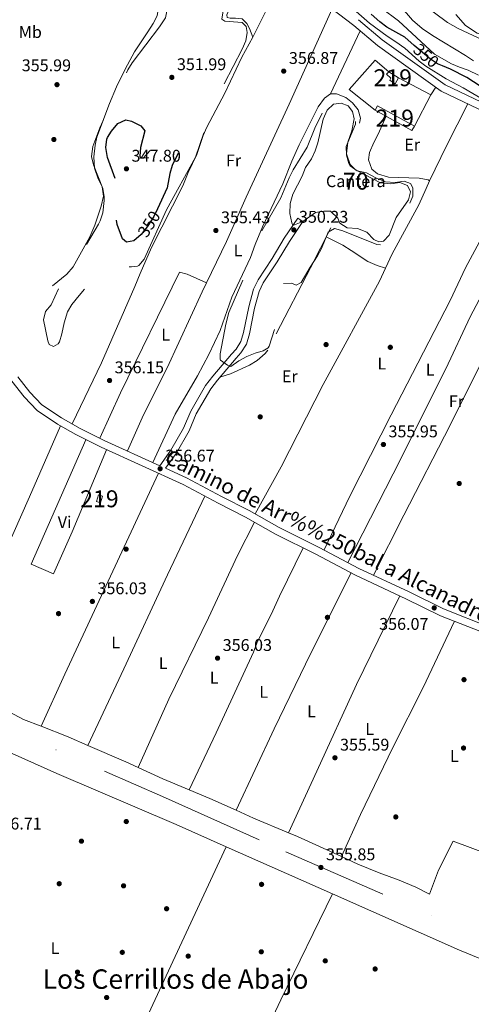
# Model space of a CAD drawing. Extents: x 560059 to 566955, y 696513 to 701201.
# Drawn here: x 561958 to 562225, y 697750 to 698332 of the extents above; entities that cross this region are included whole.
import ezdxf
from ezdxf.enums import TextEntityAlignment as Align

# ---------------------------------------------------------------- set-up
doc = ezdxf.new("R2010")
doc.units = 0
doc.header["$MEASUREMENT"] = 0
for name, pattern in [('DGN Style 3', [109.524996, 78.23214, -31.292856]), ('DGN Style 4', [125.24965614, 62.585712, -31.292856, 0.07823214, -31.292856]), ('DGN Style 5', [54.762498, 23.469642, -31.292856]), ('DGN Style 7', [156.46428, 70.40892600000001, -31.292856, 23.469642, -31.292856])]:
    doc.linetypes.add(name, pattern=pattern)
for name, color, linetype in [('Nivel 15', 7, 'Continuous'), ('Nivel 16', 7, 'Continuous'), ('Nivel 17', 7, 'Continuous'), ('Nivel 21', 7, 'Continuous'), ('Nivel 22', 7, 'Continuous'), ('Nivel 24', 7, 'Continuous'), ('Nivel 35', 7, 'Continuous'), ('Nivel 36', 7, 'Continuous'), ('Nivel 37', 7, 'Continuous'), ('Nivel 4', 7, 'Continuous'), ('Nivel 41', 7, 'Continuous'), ('Nivel 44', 7, 'Continuous'), ('Nivel 45', 7, 'Continuous'), ('Nivel 48', 7, 'Continuous'), ('Nivel 5', 7, 'Continuous'), ('Nivel 52', 7, 'Continuous'), ('Nivel 57', 7, 'Continuous'), ('Nivel 6', 7, 'Continuous'), ('Nivel 7', 7, 'Continuous')]:
    doc.layers.add(name, color=color, linetype=linetype)
doc.styles.add('Style-arial', font='arial.shx', dxfattribs={"bigfont": 'arialbig.shx'})
doc.styles.add('Style-ariali', font='ariali.shx', dxfattribs={"bigfont": 'arialibig.shx'})
doc.styles.add('Style-arialn', font='arialn.shx', dxfattribs={"bigfont": 'arialnbig.shx'})
doc.styles.add('Style-times', font='times.shx', dxfattribs={"bigfont": 'timesbig.shx'})

# ---------------------------------------------------------------- blocks, each defined once
blk = doc.blocks.new('5PATER')
at = {"layer": 'Nivel 7', "linetype": 'Continuous', "lineweight": 0}
h = blk.add_hatch(color=53, dxfattribs=at)
edge = h.paths.add_edge_path()
edge.add_ellipse((0, 0), major_axis=(-1.095731442945027, -1.110710700472634), ratio=0.9994222409660316, start_angle=0, end_angle=360)
blk = doc.blocks.new('5PERFI_1')
at = {"layer": 'Nivel 17', "linetype": 'Continuous', "lineweight": 0}
h = blk.add_hatch(color=7, dxfattribs=at)
edge = h.paths.add_edge_path()
edge.add_arc((0, 0), 1.559999998246487, 315.0000000018422, 675.0000000018422)
blk = doc.blocks.new('5PERFI')
at = {"layer": 'Nivel 17', "color": 7, "linetype": 'Continuous', "lineweight": 0}
blk.add_blockref('5PERFI_1', (0, 0), dxfattribs=at)

msp = doc.modelspace()

# ---------------------------------------------------------------- linework, layer by layer
at = {"layer": 'Nivel 15', "color": 53, "linetype": 'Continuous', "lineweight": 13}
for points in [[(562181.72, 698297.52, 359.14), (562179.8, 698294, 359.26), (562176.56, 698296.0800000001, 359.3), (562177.3200000001, 698297.28, 359.3), (562174.6799999999, 698299.76, 359.3), (562175.96, 698301.1200000001, 359.3), (562181.72, 698297.52, 359.14)], [(562189.72, 698266.48, 358.46), (562167.96, 698278.3999999999, 358.58), (562169.3600000001, 698281.04, 358.58), (562191.2, 698269.04, 358.82), (562189.72, 698266.48, 358.46)], [(562003.24, 698047.2, 358.18), (562004.44, 698051.1200000001, 358.22), (562006.77, 698050.406, 358.22), (562005.5700000001, 698046.486, 358.22), (562003.24, 698047.2, 358.18)]]:
    msp.add_polyline3d(points, dxfattribs=at)
at = {"layer": 'Nivel 16', "color": 1, "linetype": 'Continuous', "lineweight": 13, "extrusion": (0.0004825855537778198, -0.01107462877456309, 0.9999385579667828), "elevation": -7102.967097819889, "flags": 128}
msp.add_lwpolyline([(562181.4812026434, 698261.6785797838), (562200.6412583259, 698251.6779664902), (562190.9613559763, 698233.1968331242)], dxfattribs=at)
at = {"layer": 'Nivel 16', "color": 1, "linetype": 'Continuous', "lineweight": 13}
msp.add_polyline3d([(562167.96, 698278.3999999999, 358.58), (562152.52, 698290.72, 358.78), (562167.96, 698308.0800000001, 358.74), (562175.96, 698301.1200000001, 359.3)], dxfattribs=at)
at = {"layer": 'Nivel 21', "color": 7, "linetype": 'Continuous', "lineweight": 0}
for points in [[(562138.1030000001, 698341.703, 356.51), (562155.3770000001, 698328.5079999999, 356.51), (562169.4269999999, 698316.625, 356.51), (562207.0449999999, 698289.6570000001, 356.39), (562232.9750000001, 698277.2790000001, 356.23)], [(562125.28, 698212.56, 349.84), (562122.327, 698214.568, 349.84), (562114.273, 698202.7280000001, 349.6), (562107.057, 698190.783, 350.32), (562098.733, 698178.094, 350.96), (562096.0430000001, 698172.625, 351.2), (562093.2409999999, 698162.256, 351.48), (562090.209, 698147.094, 352.72), (562088.6370000001, 698141.7350000001, 353.6), (562085.7779999999, 698137.273, 354.32), (562083.06, 698134.1769999999, 354.84), (562071.9850000001, 698121.209, 355.32), (562067.7860000001, 698115.7509999999, 355.56), (562059.0360000001, 698100.632, 356.08), (562054.7930000001, 698090.547, 356.24), (562047.27, 698077.449, 356.4), (562040.784, 698068.342, 356.49)], [(561953.24, 698118.24, 356.37), (561960.52, 698108.96, 356.45), (561968.2, 698100.8800000001, 356.49), (561980.3200000001, 698092.8800000001, 356.45), (561991.04, 698086.72, 356.53), (562005.96, 698079.28, 356.45), (562054.44, 698057.28, 356.49), (562075.1200000001, 698046.1599999999, 356.25), (562091.3600000001, 698037.9199999999, 356.29), (562109.1599999999, 698027.9199999999, 356.45), (562132.8400000001, 698016.1599999999, 356.45), (562156.3999999999, 698003.6799999999, 356.45), (562186.0800000001, 697989.76, 356.21), (562206.6000000001, 697979.6799999999, 355.97), (562234.44, 697968.72, 355.93)]]:
    msp.add_polyline3d(points, dxfattribs=at)
at = {"layer": 'Nivel 21', "color": 7, "linetype": 'DGN Style 3', "lineweight": 0}
for points in [[(562158.1200000001, 698331.9199999999, 356.51), (562172.1200000001, 698320.0800000001, 356.51), (562209.28, 698293.44, 356.39), (562234.9199999999, 698281.2, 356.23)], [(562236.1710000001, 697972.8, 355.93), (562208.3910000001, 697983.737, 355.97), (562187.997, 697993.7550000001, 356.21), (562158.379, 698007.646, 356.45), (562134.8629999999, 698020.1030000001, 356.45), (562111.2320000001, 698031.838, 356.45), (562093.4480000001, 698041.8289999999, 356.29), (562077.172, 698050.088, 356.25), (562056.4070000001, 698061.253, 356.49), (562044.0970000001, 698066.8389999999, 356.479), (562050.28, 698075.52, 356.4), (562058, 698088.96, 356.24), (562062.24, 698099.04, 356.08), (562070.76, 698113.76, 355.56), (562074.76, 698118.96, 355.32), (562085.76, 698131.8400000001, 354.84), (562088.6399999999, 698135.1200000001, 354.32), (562091.9199999999, 698140.24, 353.6), (562093.6799999999, 698146.24, 352.72), (562096.72, 698161.44, 351.48), (562099.3999999999, 698171.3600000001, 351.2), (562101.8400000001, 698176.3200000001, 350.96), (562110.0800000001, 698188.8800000001, 350.32), (562117.28, 698200.8, 349.6), (562125.28, 698212.56, 349.84)], [(562040.784, 698068.342, 356.49), (562007.865, 698083.2820000001, 356.45), (561993.1340000001, 698090.6270000001, 356.53), (561982.646, 698096.6540000001, 356.45), (561971.0630000001, 698104.2990000001, 356.49), (561963.8759999999, 698111.8600000001, 356.45), (561956.8260000001, 698120.848, 356.37)]]:
    msp.add_polyline3d(points, dxfattribs=at)
at = {"layer": 'Nivel 22', "color": 30, "linetype": 'DGN Style 5', "lineweight": 30, "elevation": 350, "flags": 128}
msp.add_lwpolyline([(562207.8530000001, 698304.6030000001), (562204.8999999999, 698305.8300000001), (562200.6840000001, 698308.4850000001), (562191.122, 698316.676)], dxfattribs=at)
at = {"layer": 'Nivel 24', "color": 7, "linetype": 'DGN Style 4', "lineweight": 0}
msp.add_polyline3d([(561893.3600000001, 697938.24, 355.95), (562042.24, 697872.8800000001, 355.95), (562115.1599999999, 697840.1599999999, 355.95), (562277.8800000001, 697769.44, 355.2), (562420.8970000001, 697706.716, 354.616), (562535.0800000001, 697656.6400000001, 354.15), (562632.1599999999, 697614.8, 353.55), (563010.3600000001, 697448.72, 350)], dxfattribs=at)
at = {"layer": 'Nivel 35', "color": 92, "linetype": 'DGN Style 3', "lineweight": 0}
msp.add_polyline3d([(562316.929, 698296.3459999999, 345.78), (562309.0800000001, 698306.96, 345.62), (562303.0800000001, 698311.3600000001, 345.62), (562298.1599999999, 698313.1200000001, 345.62), (562292.6000000001, 698313.3600000001, 345.62), (562287.3200000001, 698311.6000000001, 345.62), (562282.3600000001, 698308.8, 345.62), (562277.1599999999, 698306.48, 345.58), (562271.0800000001, 698306.1599999999, 345.46), (562264.9199999999, 698308.24, 345.42), (562260.0800000001, 698311.76, 345.42), (562256.6000000001, 698316.56, 345.3), (562253.96, 698321.8400000001, 344.9), (562248.9199999999, 698325.8400000001, 344.74), (562246.6399999999, 698325.3600000001, 344.66), (562241.3999999999, 698322.8800000001, 344.5), (562235.1200000001, 698322.1599999999, 344.22), (562228.1599999999, 698324, 343.86), (562221.3200000001, 698328.3999999999, 343.46), (562215.6399999999, 698335.04, 343.22)], dxfattribs=at)
at = {"layer": 'Nivel 36', "color": 92, "linetype": 'Continuous', "lineweight": 0, "extrusion": (0.783404803428056, -0.402872712919692, 0.4732552072091513), "elevation": 159182.5149691265, "flags": 128}
msp.add_lwpolyline([(878121.1655087676, -85112.14070388832), (878098.593839953, -85111.5958223173), (878078.3973498726, -85111.77744950767)], dxfattribs=at)
at = {"layer": 'Nivel 36', "color": 92, "linetype": 'Continuous', "lineweight": 0, "extrusion": (-0.003221643157320215, -0.006788839694117781, 0.9999717659369061), "elevation": -6195.394730652975, "flags": 128}
msp.add_lwpolyline([(562139.7502046123, 698262.0315142283), (562157.4371115589, 698299.3013730913)], dxfattribs=at)
at = {"layer": 'Nivel 36', "color": 92, "linetype": 'Continuous', "lineweight": 0, "extrusion": (0.006257376417490611, 0.009354397741532015, 0.9999366682361756), "elevation": 10406.39915319193, "flags": 128}
msp.add_lwpolyline([(562187.641906888, 698220.7238890105), (562190.6062243138, 698225.1550828901)], dxfattribs=at)
at = {"layer": 'Nivel 36', "color": 92, "linetype": 'Continuous', "lineweight": 0, "extrusion": (-0.005466921687316656, 0.001035270951567525, 0.9999845203708514), "elevation": -1994.428786803748, "flags": 128}
msp.add_lwpolyline([(562216.2561146999, 698284.6169801066), (562203.7060671661, 698259.8789668498), (562193.7290358513, 698239.0689556978)], dxfattribs=at)
at = {"layer": 'Nivel 36', "color": 92, "linetype": 'Continuous', "lineweight": 0, "extrusion": (-0.8315562338143974, 0.3855690278969313, 0.3998133998892867), "elevation": -198073.4715500107, "flags": 128}
msp.add_lwpolyline([(-869557.5848588496, 86787.09910534846), (-869591.461138007, 86786.57761091652), (-869722.3897043883, 86787.2627542289)], dxfattribs=at)
at = {"layer": 'Nivel 36', "color": 92, "linetype": 'Continuous', "lineweight": 0, "extrusion": (-0.01562209799704343, -0.04714599532300489, 0.9987658410153873), "elevation": -41327.13864530386, "flags": 128}
msp.add_lwpolyline([(313957.0542482175, 838232.5281929425), (313944.3558581874, 838233.6355716675), (313927.2426708608, 838234.6020112815)], dxfattribs=at)
at = {"layer": 'Nivel 36', "color": 92, "linetype": 'Continuous', "lineweight": 0, "extrusion": (0.06961168143863479, 0.1508391628546417, 0.9861043356342153), "elevation": 144744.0234138368, "flags": 128}
msp.add_lwpolyline([(-217872.36251246, -857033.6944792913), (-217864.3677903885, -857033.6944792913), (-217839.9256416492, -857033.0624334011)], dxfattribs=at)
at = {"layer": 'Nivel 36', "color": 92, "linetype": 'Continuous', "lineweight": 0, "extrusion": (0.02907851714189981, 0.06300057332036273, 0.9975897792189604), "elevation": 60665.67031202659, "flags": 128}
msp.add_lwpolyline([(-217859.6899834399, -867062.9783075068), (-217842.9282263381, -867062.3297761986), (-217826.8690090158, -867062.3297761986)], dxfattribs=at)
at = {"layer": 'Nivel 36', "color": 92, "linetype": 'Continuous', "lineweight": 0, "extrusion": (0.07836481397114635, 0.1818009839435965, 0.9802078137662481), "elevation": 171269.2924861878, "flags": 128}
msp.add_lwpolyline([(-239932.4031381026, -846200.4214033913), (-239915.1846539226, -846200.6638627592), (-239901.9415516376, -846200.4870694703)], dxfattribs=at)
at = {"layer": 'Nivel 36', "color": 92, "linetype": 'Continuous', "lineweight": 0, "extrusion": (0.1743728625986014, 0.3959269201874651, 0.9015741670323291), "elevation": 374637.0019626622, "flags": 128}
msp.add_lwpolyline([(-233160.0867995336, -779907.3443404657), (-233137.7321015942, -779906.9768162661), (-233126.5551291568, -779907.0507834009)], dxfattribs=at)
at = {"layer": 'Nivel 36', "color": 92, "linetype": 'Continuous', "lineweight": 0, "extrusion": (0.03547323009902769, 0.06574164511432337, 0.9972059396353413), "elevation": 66172.96445640436, "flags": 128}
msp.add_lwpolyline([(-163343.4022085248, -878594.1387961335), (-163314.8273926156, -878592.1843507485), (-163309.0685701258, -878591.6354996474)], dxfattribs=at)
at = {"layer": 'Nivel 36', "color": 92, "linetype": 'Continuous', "lineweight": 0, "extrusion": (0.01725679944775205, -0.0007504958603334875, 0.9998508086853677), "elevation": 9531.75512593022, "flags": 128}
msp.add_lwpolyline([(721403.7181000959, -531059.1099688231), (721473.7919368783, -531088.635628301), (721605.8823446555, -531143.2291516096)], dxfattribs=at)
at = {"layer": 'Nivel 36', "color": 92, "linetype": 'Continuous', "lineweight": 0, "extrusion": (0.004043409429782875, -0.001789774348655364, 0.9999902237261943), "elevation": 1379.570732014491, "flags": 128}
msp.add_lwpolyline([(562073.8394026789, 697846.7808247849), (562136.7061179704, 697818.9537802157)], dxfattribs=at)
at = {"layer": 'Nivel 36', "color": 92, "linetype": 'Continuous', "lineweight": 0, "extrusion": (0.05435008016344279, 0.1119408196439871, 0.9922274546109173), "elevation": 109019.2966737172, "flags": 128}
msp.add_lwpolyline([(-200907.3502106169, -866430.5519887893), (-200989.3409260758, -866433.4691170938), (-201023.5985163305, -866435.6790627795)], dxfattribs=at)
at = {"layer": 'Nivel 36', "color": 92, "linetype": 'Continuous', "lineweight": 0}
for points in [[(562068.2080000001, 698176.317, 355.693), (562080.1200000001, 698200.8, 355.43), (562091.72, 698227.04, 355.39), (562117.1200000001, 698281.9199999999, 356.43), (562142.4750000001, 698338.3630000001, 356.51)], [(562200.183, 698236.6300000001, 356.217), (562199.3200000001, 698237.2, 356.22), (562194, 698238.3200000001, 356.18), (562175.8400000001, 698238.8, 356.34), (562169.3600000001, 698240.8, 356.34), (562166.0800000001, 698243.6000000001, 356.34), (562164.1200000001, 698249.1200000001, 356.3), (562164.6799999999, 698253.3600000001, 356.3), (562167.1599999999, 698259.3600000001, 356.3), (562169.8, 698264.3200000001, 356.3), (562174.409, 698274.8670000001, 356.3)], [(562137.756, 698018.5700000001, 356.45), (562153.0800000001, 698050.3999999999, 355.77), (562177.48, 698098.48, 355.41), (562212.3600000001, 698165.9199999999, 354.97), (562221.28, 698185.28, 355.37), (562229.72, 698200.6400000001, 355.89), (562242.2, 698226.8, 355.97), (562251.8800000001, 698245.8400000001, 356.21), (562258.307, 698259.8219999999, 356.038)], [(562269.4099999999, 698245.453, 355.923), (562248.56, 698202.3999999999, 355.96), (562224.0800000001, 698156.3999999999, 355.32), (562209.72, 698125.6799999999, 355.08), (562178.6000000001, 698063.6000000001, 355.52), (562151.74, 698011.162, 356.45)], [(562200.183, 698236.6300000001, 356.217), (562198.04, 698232.1599999999, 356.21), (562193.72, 698222.56, 356.05), (562178.1200000001, 698193.6000000001, 355.77), (562174.0930000001, 698185.038, 355.621)], [(562167.027, 698003.5889999999, 356.379), (562184.96, 698039.2, 355.86), (562212.28, 698092.3200000001, 355.42), (562228.44, 698124.72, 354.9), (562239.8800000001, 698146.3999999999, 354.74), (562253.76, 698175.76, 355.42), (562267.52, 698203.2, 355.94), (562281.2890000001, 698231.926, 355.87)], [(562139.058, 698203.611, 355.337), (562148.8, 698198.6400000001, 355.54), (562153.8400000001, 698195.6000000001, 355.82), (562163.72, 698189.04, 355.58), (562169.2, 698186.6400000001, 355.42), (562174.0930000001, 698185.038, 355.621)], [(562174.0930000001, 698185.038, 355.621), (562170.52, 698177.44, 355.49), (562137.3200000001, 698116.3999999999, 355.37), (562112.44, 698067.6000000001, 356.05), (562097.024, 698039.8189999999, 356.322)], [(562029.04, 698181.8400000001, 355.51), (562025.9199999999, 698174.1599999999, 356.03), (562006.2, 698129.2, 355.91), (561988.973, 698093.017, 356.498)], [(562005.2849999999, 698084.568, 356.464), (562017.52, 698111.3600000001, 356.02), (562052.3600000001, 698182.72, 355.46), (562056.8, 698181.44, 355.46), (562068.2080000001, 698176.317, 355.693)], [(562021.507, 698077.0900000001, 356.466), (562031.04, 698098.3999999999, 356.11), (562045.04, 698126.1599999999, 355.91), (562065.6799999999, 698171.1200000001, 355.75), (562068.2080000001, 698176.317, 355.693)], [(562076.44, 698148.24, 355.4), (562069.6799999999, 698134.1599999999, 355.68), (562063.04, 698121.52, 355.92), (562049.72, 698098.8, 355.88), (562036.5819999999, 698070.2479999999, 356.484)], [(562104.6000000001, 698136.72, 355.4), (562102.8800000001, 698134.6400000001, 355.4), (562098.24, 698130.48, 355.44), (562093.6399999999, 698127.76, 355.52), (562082.3999999999, 698122.6400000001, 355.48), (562076.2250000001, 698120.675, 355.256)], [(561912.0490000001, 698021.7509999999, 355.89), (561931.8, 698011.9199999999, 355.93), (561944.56, 698007.1200000001, 355.89), (561963.6000000001, 698050, 355.93), (561981.97, 698091.9310000001, 356.462)], [(562009.2339999999, 698077.794, 356.452), (561988.8800000001, 698029.28, 356.49), (561977.8400000001, 698004.48, 356.09), (561964.76, 698010.0800000001, 356.05), (561997.0590000001, 698083.7180000001, 356.497)], [(562067.398, 698050.311, 356.339), (562045.1599999999, 698003.8400000001, 356.02), (562019.3600000001, 697948.3200000001, 355.82), (561998.186, 697903.0360000001, 356.225)], [(562027.899, 697890.01, 356.12), (562045.96, 697930.3200000001, 355.96), (562069.48, 697978.3999999999, 355.96), (562086.52, 698015.2, 355.96), (562096.686, 698034.9269999999, 356.337)], [(562125.372, 698019.868, 356.45), (562111.3999999999, 697991.3600000001, 356.13), (562107.56, 697982.6400000001, 356.09), (562098.1200000001, 697963.52, 356.05), (562096.1200000001, 697958.1599999999, 356.01), (562073.9199999999, 697910.56, 355.85), (562057.97, 697876.8430000001, 356.075)], [(562085.9180000001, 697864.726, 356.088), (562108.24, 697912.8, 355.93), (562129.8800000001, 697957.52, 355.85), (562153.75, 698005.0830000001, 356.45)], [(562182.5689999999, 697991.406, 356.238), (562157.04, 697939.04, 355.92), (562133.52, 697887.76, 355.56), (562116.712, 697851.453, 355.961)], [(562148.1129999999, 697837.3459999999, 355.774), (562159.28, 697862.3200000001, 355.65), (562178.3200000001, 697901.9199999999, 355.53), (562196.28, 697937.2, 355.53), (562214.9169999999, 697976.405, 355.958)], [(561970.5390000001, 697914.379, 356.328), (561960.1599999999, 697918.48, 356.36), (561949.1200000001, 697924.3200000001, 356.36), (561943.1599999999, 697927.1200000001, 356.36), (561931.6399999999, 697931.6799999999, 356.48), (561922.1200000001, 697936.1599999999, 356.48), (561909.2, 697940.8800000001, 356.48), (561886.1599999999, 697952.24, 356.4), (561878.629, 697955.5519999999, 356.387)], [(561945.7220000001, 697901.6980000001, 356.18), (561979.8800000001, 697886.56, 356.34), (562050.3999999999, 697856.24, 355.98), (562079.8729999999, 697843.1939999999, 355.837)], [(562238.48, 697850.48, 355.36), (562234.24, 697838.96, 355.36), (562214, 697846.56, 355.32), (562205.3999999999, 697829.28, 355.36), (562200.1599999999, 697815.2, 355.4), (562192.04, 697819.3600000001, 355.44), (562182.2, 697823.44, 355.6), (562170.3200000001, 697827.76, 355.72), (562157.76, 697832.96, 355.72), (562148.1129999999, 697837.3459999999, 355.774)], [(562142.7390000001, 697815.3670000001, 355.533), (562112.28, 697752.6400000001, 356.25), (562080, 697684.1599999999, 356.37), (562047.078, 697613.3360000001, 356.961)]]:
    msp.add_polyline3d(points, dxfattribs=at)
at = {"layer": 'Nivel 36', "color": 7, "linetype": 'DGN Style 3', "lineweight": 0}
msp.add_polyline3d([(562119.3700000001, 698210.2209999999, 349.751), (562118.6399999999, 698211.9199999999, 349.83), (562117.6000000001, 698217.3600000001, 350.55), (562117.6399999999, 698223.28, 351.03), (562119.3600000001, 698228.8, 351.67), (562124.8800000001, 698239.52, 351.99), (562126.8, 698244.48, 352.63), (562130.3600000001, 698249.6799999999, 352.55), (562132.52, 698254.3200000001, 352.59), (562134, 698259.1200000001, 352.67), (562137.28, 698273.04, 352.87), (562139.6799999999, 698278.48, 352.99), (562143.3200000001, 698282, 353.15), (562147.8800000001, 698282.56, 353.67), (562152, 698280.96, 354.19), (562154.6000000001, 698277.6799999999, 354.31), (562155.48, 698273.3600000001, 354.59), (562154.28, 698266.24, 354.55), (562151.8, 698259.44, 354.47), (562151.1200000001, 698252.56, 354.67), (562153.24, 698246.3999999999, 355.11), (562156.3200000001, 698243.1200000001, 355.47), (562171.04, 698235.6000000001, 355.43), (562177.2, 698234.96, 355.27), (562182.52, 698235.6799999999, 354.99), (562187.1599999999, 698233.8400000001, 354.71), (562188.76, 698230.1599999999, 354.59), (562187.72, 698225.44, 354.55), (562180.3600000001, 698215.04, 354.39), (562176.24, 698204.6400000001, 354.23), (562172.96, 698201.1200000001, 353.83), (562170.0800000001, 698200.6400000001, 353.51), (562167.1599999999, 698202, 353.19), (562163, 698206.3200000001, 352.63), (562157.6000000001, 698208.48, 352.39), (562151.3999999999, 698208.96, 352.43), (562147.1200000001, 698211.76, 352.27), (562145.9199999999, 698214.56, 352.31), (562141.52, 698218.8, 352.03), (562137.6799999999, 698218.8, 351.23), (562132.72, 698217.9199999999, 350.35), (562125.28, 698212.56, 349.84), (562119.3700000001, 698210.2209999999, 349.751)], dxfattribs=at)
at = {"layer": 'Nivel 4', "color": 30, "linetype": 'Continuous', "lineweight": 30, "elevation": 350, "flags": 128}
for points in [[(562191.122, 698316.676), (562185.435, 698321.548), (562174.967, 698327.54), (562170.7010000001, 698330.601), (562165.56, 698335.1200000001)], [(562244.5290000001, 698283.226), (562222.1200000001, 698297.76), (562212.5519999999, 698302.6499999999), (562207.8530000001, 698304.6030000001)]]:
    msp.add_lwpolyline(points, dxfattribs=at)
at = {"layer": 'Nivel 4', "color": 30, "linetype": 'DGN Style 3', "lineweight": 30, "elevation": 350, "flags": 128}
msp.add_lwpolyline([(562014.3600000001, 698238), (562009.76, 698250.56), (562008.72, 698256.3999999999), (562009.3489999999, 698261.3300000001), (562009.72, 698262.24), (562012.1599999999, 698266.0800000001), (562015.96, 698270.6400000001), (562020.567, 698272.73), (562023.8800000001, 698271.9199999999), (562029.44, 698269.2), (562031.8, 698266.1599999999), (562029.3600000001, 698256.3200000001), (562028.916, 698251.3019999999), (562029.24, 698250.3200000001), (562030.9199999999, 698250.0800000001), (562037.2, 698257.04), (562041.551, 698259.476), (562048.28, 698261.8400000001), (562053.2919999999, 698262.753), (562054, 698262.24), (562054.6799999999, 698260.3200000001), (562053.72, 698257.3600000001), (562048.0800000001, 698245.76), (562046.612, 698240.983), (562045, 698232.56), (562039.3999999999, 698220.0800000001), (562037.0800000001, 698215.6000000001), (562033.2, 698209.44), (562029.6399999999, 698205.04), (562025.44, 698201.28), (562021, 698200.3999999999), (562018.6799999999, 698202.3200000001), (562015.4780000001, 698210.9680000001), (562014.6810000001, 698216.4990000001), (562015.571, 698222.6100000001), (562015.702, 698227.96), (562014.3600000001, 698238)], dxfattribs=at)
at = {"layer": 'Nivel 5', "color": 30, "linetype": 'DGN Style 3', "lineweight": 0, "elevation": 355, "flags": 128}
for points in [[(562061.8800000001, 698250.72), (562044.6399999999, 698219.52), (562031.52, 698190.48), (562028.2280000001, 698186.679), (562027.48, 698186.3200000001), (562023.8800000001, 698185.8400000001), (562017.2, 698185.9199999999), (562011.96, 698185.44), (562007.4340000001, 698183.317), (562002.837, 698179.6400000001), (561998.071, 698174.9340000001), (561992.96, 698168.96), (561988.6399999999, 698163.6799999999), (561986.071, 698159.3700000001), (561984.219, 698152.7490000001), (561982.8800000001, 698146.24), (561981.433, 698141.5449999999), (561980.6399999999, 698140.3999999999), (561977.8, 698138.72), (561975.24, 698139.9199999999), (561974.44, 698142.24), (561972.04, 698154.56), (561973.1869999999, 698159.4180000001), (561976.4210000001, 698163.503), (561981.52, 698174.1599999999), (561986.24, 698178.96), (561989.3530000001, 698182.889), (561990.6799999999, 698185.1200000001), (561994.8859999999, 698194.949), (562004.385, 698210.9950000001), (562005.44, 698213.1200000001), (562007.027, 698217.865), (562007.9040000001, 698225.159), (562007.8, 698227.28), (562007.0290000001, 698232.237), (562001.56, 698246.24), (562000.2550000001, 698251.081), (562001.04, 698256.8800000001), (562005.2069999999, 698267.942), (562007.402, 698272.8840000001), (562021.8, 698302.24), (562024.416, 698306.5050000001), (562040.48, 698327.6799999999), (562044.04, 698332.96), (562044.96, 698337.8400000001), (562046.6000000001, 698343.6799999999), (562049.76, 698345.2), (562053.72, 698348.48), (562058.1429999999, 698350.9569999999), (562071.1200000001, 698351.44), (562075.997, 698352.3999999999), (562077.2, 698352.96), (562080.1599999999, 698356.3999999999), (562081.9199999999, 698361.6799999999), (562084.8, 698364.3200000001), (562087.04, 698363.6799999999), (562088.76, 698361.2), (562088.3200000001, 698358.6400000001), (562086.44, 698353.44), (562080.76, 698341.6000000001), (562078.1599999999, 698337.2), (562077.263, 698332.273), (562079.04, 698330.96), (562089.3999999999, 698330.1599999999), (562091.8, 698327.9199999999), (562092.3600000001, 698324.3999999999), (562091.452, 698319.49), (562089.4029999999, 698314.4820000001), (562077.8400000001, 698292.3999999999), (562073.0120000001, 698281.908), (562069, 698272.0800000001), (562061.8800000001, 698250.72)], [(562101.8400000001, 698136.3200000001), (562097.057, 698134.858), (562092.04, 698132.8), (562087.3999999999, 698130.24), (562082.6799999999, 698127.04), (562080.72, 698127.76), (562076.632, 698130.6699999999), (562076.3200000001, 698131.2), (562076.28, 698134.3999999999), (562079.7820000001, 698151.933), (562081.584, 698158.9110000001), (562091.28, 698181.6000000001), (562095.52, 698193.2), (562098.8400000001, 698203.602), (562112.301, 698226.6140000001), (562117.1200000001, 698238.3999999999), (562119.44, 698243.1200000001), (562127.767, 698256.656), (562132.3200000001, 698267.76), (562136.8840000001, 698277.064), (562140.9199999999, 698283.3600000001), (562144.8, 698284.56), (562149.1599999999, 698283.6000000001), (562153.3049999999, 698280.8700000001), (562154.1599999999, 698279.9199999999), (562156.2, 698275.28), (562156.301, 698270.2280000001), (562150.9199999999, 698256.96), (562151.1200000001, 698251.76), (562152.4410000001, 698246.983), (562153.28, 698245.52), (562157.24, 698242.56), (562162.8800000001, 698241.44), (562168.44, 698238.48), (562174.04, 698236.0800000001), (562179.8400000001, 698235.76), (562185.1200000001, 698236.48), (562188.8800000001, 698235.04), (562190.1599999999, 698232.56), (562190.28, 698227.6799999999), (562188.3200000001, 698223.081), (562184.04, 698218.24), (562181.0819999999, 698214.1869999999), (562175.28, 698200.72), (562171.8800000001, 698198.72), (562169, 698199.04), (562148.8400000001, 698207.2), (562143.997, 698208.4720000001), (562140.28, 698206.3999999999), (562136.24, 698196.72), (562133.8670000001, 698192.318), (562129.48, 698185.76), (562124.1599999999, 698176.6400000001), (562121.2, 698174.96), (562118.44, 698176.1599999999), (562113.442, 698175.987), (562112.8800000001, 698175.6799999999), (562111.3200000001, 698173.52), (562111.76, 698170.24), (562114.44, 698168.1599999999), (562115.52, 698165.2), (562114.04, 698160.6400000001), (562108.6000000001, 698148.8800000001), (562105.344, 698139.003), (562104.72, 698138), (562101.8400000001, 698136.3200000001)]]:
    msp.add_lwpolyline(points, dxfattribs=at)
at = {"layer": 'Nivel 5', "color": 30, "linetype": 'Continuous', "lineweight": 0, "flags": 128}
for points, elevation in [([(562145.8400000001, 698346.3200000001), (562164.6000000001, 698329.76), (562175.1599999999, 698322.0800000001), (562180.28, 698318.8800000001), (562185.48, 698315.1200000001), (562193.8999999999, 698307.344), (562198, 698304.48), (562210.027, 698296.986), (562220.04, 698291.6799999999), (562231.3600000001, 698284.96)], 355), ([(562189.24, 698346.3200000001), (562210.8, 698330.3200000001), (562217.1200000001, 698326.72), (562231.7679999999, 698319.753)], 335), ([(562229.1159999999, 698299.1030000001), (562222.96, 698302.054), (562217.7390000001, 698303.8319999999), (562213.156, 698305.8829999999), (562203.1030000001, 698311.5390000001), (562181.672, 698331.1869999999), (562171.6399999999, 698338.8)], 345), ([(562182.6799999999, 698340.0800000001), (562190.1200000001, 698331.6799999999), (562195.76, 698326.6400000001), (562201.8400000001, 698322.56), (562221.3019999999, 698310.828), (562226.163, 698307.5900000001)], 340)]:
    msp.add_lwpolyline(points, dxfattribs=dict(at, elevation=elevation))
at = {"layer": 'Nivel 52', "color": 1, "linetype": 'Continuous', "lineweight": 13}
msp.add_polyline3d([(562181.72, 698297.52, 359.14), (562175.96, 698301.1200000001, 359.3), (562174.6799999999, 698299.76, 359.3), (562177.3200000001, 698297.28, 359.3), (562176.56, 698296.0800000001, 359.3), (562179.8, 698294, 359.26)], close=True, dxfattribs=at)
for points in [[(562189.72, 698266.48, 358.46), (562191.2, 698269.04, 358.82), (562169.3600000001, 698281.04, 358.58), (562167.96, 698278.3999999999, 358.58)], [(562003.24, 698047.2, 358.18), (562005.5700000001, 698046.486, 358.22), (562006.77, 698050.406, 358.22), (562004.44, 698051.1200000001, 358.22)]]:
    msp.add_3dface(points, dxfattribs=at)
at = {"layer": 'Nivel 57', "color": 92, "linetype": 'DGN Style 3', "lineweight": 0}
msp.add_polyline3d([(562215.6399999999, 698335.04, 343.22), (562221.3200000001, 698328.3999999999, 343.46), (562228.1599999999, 698324, 343.86)], dxfattribs=at)
at = {"layer": 'Nivel 57', "color": 6, "linetype": 'Continuous', "lineweight": 0}
msp.add_polyline3d([(562119.3700000001, 698210.2209999999, 349.751), (562125.28, 698212.56, 349.84), (562132.72, 698217.9199999999, 350.35), (562137.6799999999, 698218.8, 351.23), (562141.52, 698218.8, 352.03), (562145.9199999999, 698214.56, 352.31), (562147.1200000001, 698211.76, 352.27), (562151.3999999999, 698208.96, 352.43), (562157.6000000001, 698208.48, 352.39), (562163, 698206.3200000001, 352.63), (562167.1599999999, 698202, 353.19), (562170.0800000001, 698200.6400000001, 353.51), (562172.96, 698201.1200000001, 353.83), (562176.24, 698204.6400000001, 354.23), (562180.3600000001, 698215.04, 354.39), (562187.72, 698225.44, 354.55), (562188.76, 698230.1599999999, 354.59), (562187.1599999999, 698233.8400000001, 354.71), (562182.52, 698235.6799999999, 354.99), (562177.2, 698234.96, 355.27), (562171.04, 698235.6000000001, 355.43), (562156.3200000001, 698243.1200000001, 355.47), (562153.24, 698246.3999999999, 355.11), (562151.1200000001, 698252.56, 354.67), (562151.8, 698259.44, 354.47), (562154.28, 698266.24, 354.55), (562155.48, 698273.3600000001, 354.59), (562154.6000000001, 698277.6799999999, 354.31), (562152, 698280.96, 354.19), (562147.8800000001, 698282.56, 353.67), (562143.3200000001, 698282, 353.15), (562139.6799999999, 698278.48, 352.99), (562137.28, 698273.04, 352.87), (562134, 698259.1200000001, 352.67), (562132.52, 698254.3200000001, 352.59), (562130.3600000001, 698249.6799999999, 352.55), (562126.8, 698244.48, 352.63), (562124.8800000001, 698239.52, 351.99), (562119.3600000001, 698228.8, 351.67), (562117.6399999999, 698223.28, 351.03), (562117.6000000001, 698217.3600000001, 350.55), (562118.6399999999, 698211.9199999999, 349.83)], close=True, dxfattribs=at)
at = {"layer": 'Nivel 6', "color": 30, "linetype": 'DGN Style 7', "lineweight": 0, "extrusion": (-0.2357748660144054, 0.1223543373880358, 0.9640744933241538), "elevation": -46767.44889429695, "flags": 128}
msp.add_lwpolyline([(-878661.3176237161, 171073.5934134492), (-878634.8797323946, 171073.8945819577), (-878580.1703767045, 171073.8945819577)], dxfattribs=at)
at = {"layer": 'Nivel 6', "color": 30, "linetype": 'DGN Style 7', "lineweight": 0}
for points in [[(562092.2, 698360, 356.51), (562089.04, 698354.96, 356.51), (562086.3999999999, 698349.76, 356.51), (562080.3600000001, 698334.72, 356.55), (562080.56, 698333.2, 356.55), (562082.28, 698332.72, 356.55), (562085.3600000001, 698332.8800000001, 356.55), (562089.3200000001, 698332.3200000001, 356.55), (562092.0800000001, 698329.6799999999, 356.55), (562093.8, 698326.6400000001, 356.55), (562095.6000000001, 698321.6799999999, 356.83), (562089.1200000001, 698309.6799999999, 356.83), (562079.1599999999, 698288.48, 356.67), (562068.3999999999, 698268.3200000001, 355.83), (562066.3999999999, 698263.52, 355.71), (562062.56, 698252.3200000001, 355.63), (562057.44, 698241.6799999999, 355.23), (562054.28, 698233.76, 355.11), (562035.76, 698197.3600000001, 355.27), (562029.04, 698181.8400000001, 355.51)], [(561977.28, 698174.56, 355.97), (561985.76, 698181.52, 355.97), (561989.44, 698185.9199999999, 355.97), (561999.3200000001, 698203.52, 355.93), (562002.3200000001, 698210.48, 355.85), (562003.96, 698215.2, 355.81), (562006, 698221.6799999999, 355.69), (562007.3200000001, 698227.6799999999, 355.61), (562006.56, 698233.1200000001, 355.45), (562004.1599999999, 698238.3999999999, 355.37), (562002.0800000001, 698244.0800000001, 355.29), (562001.6799999999, 698250.8, 355.21), (562002.3999999999, 698257.76, 355.13), (562003.48, 698262.48, 355.17), (562010.9199999999, 698282.3200000001, 355.41), (562015.1599999999, 698292.24, 355.57), (562020.2, 698302.6400000001, 356.05), (562025.72, 698312.8800000001, 356.13), (562033.52, 698324.72, 356.85), (562036.6799999999, 698329.6000000001, 356.85), (562039.1200000001, 698334.24, 356.77), (562039.8400000001, 698339.3600000001, 356.73), (562037.9199999999, 698350.72, 357.01), (562037.9199999999, 698352.8800000001, 356.97)], [(562076.44, 698148.24, 355.4), (562083.3200000001, 698167.9199999999, 355.4), (562094.28, 698191.44, 355.36), (562097.0800000001, 698199.1200000001, 355.36), (562101.48, 698209.52, 355.4), (562113.3600000001, 698234.96, 355.52), (562118.6399999999, 698248.3200000001, 355.68), (562122.96, 698257.9199999999, 355.92), (562134.2, 698280.48, 356.2), (562138, 698285.52, 356.24), (562141.52, 698288, 356.2), (562145.1200000001, 698288, 356.44), (562150.6000000001, 698285.9199999999, 356.52), (562154.6399999999, 698282.8, 356.52), (562157.8800000001, 698278.6400000001, 356.44), (562159.3200000001, 698273.76, 356.4), (562158.6799999999, 698270.8, 356.36)]]:
    msp.add_polyline3d(points, dxfattribs=at)

# ---------------------------------------------------------------- block references
at = {"layer": 'Nivel 17', "color": 7, "linetype": 'Continuous', "lineweight": 0}
for p in [(561979.9199999999, 698293.52, 355.07), (561978.0800000001, 698261.1200000001, 355.19), (562138.96, 698139.9199999999, 355.21), (562176.9199999999, 698138.3200000001, 355.33), (562100.04, 698097.2, 355.15), (562217.6399999999, 698057.8400000001, 355.45), (562020.8, 698019.04, 355.66), (561980.8400000001, 697980.96, 355.45), (562139.76, 697978.72, 355.78), (562220.48, 697941.9199999999, 355.3), (562220.2, 697901.52, 355.09), (562020.8800000001, 697858.0800000001, 356.36), (562180.1599999999, 697860.8, 355.06), (561994.3600000001, 697846.48, 356.02), (561981.24, 697821.3600000001, 356.68), (562019.28, 697820.0800000001, 356.48), (562100.8400000001, 697820.96, 355.88), (562044.72, 697806.56, 356.2), (562100.6799999999, 697781.1200000001, 355.9), (562018.52, 697780.8, 356.64), (562057.48, 697778.56, 356.16), (562138.48, 697775.76, 355.68), (562167.96, 697770.96, 355.18), (561992.04, 697769.1200000001, 356.23)]:
    msp.add_blockref('5PERFI', p, dxfattribs=at)
at = {"layer": 'Nivel 7', "color": 53, "linetype": 'Continuous', "lineweight": 0}
for p in [(562113.9199999999, 698301.52, 356.87), (562047.8, 698297.8400000001, 351.99), (562020.96, 698243.76, 347.8), (562073.8400000001, 698207.3600000001, 355.43), (562119.9199999999, 698207.6799999999, 350.23), (562011, 698118.72, 356.15), (562172.8400000001, 698080.8800000001, 355.95), (562040.8800000001, 698066.56, 356.67), (562000.8400000001, 697988.1599999999, 356.03), (562202.8800000001, 697984.3200000001, 356.07), (562074.8400000001, 697954.6400000001, 356.03), (562144.2, 697895.76, 355.59), (562135.9199999999, 697830.96, 355.85), (562009.28, 697754.0800000001, 357.03)]:
    msp.add_blockref('5PATER', p, dxfattribs=at)

# ---------------------------------------------------------------- texts
at = {"layer": 'Nivel 37', "color": 92, "linetype": 'Continuous', "lineweight": 0, "style": 'Style-arialn'}
for s, p in [('Mb', (561964.1578623527, 698324.6340009999, 356.132)), ('Er', (562189.8298385227, 698258.0700009998, 356.262)), ('Fr', (562084.2745157063, 698248.710001, 355.713)), ('L', (562086.8871597834, 698195.510001, 355.388)), ('L', (562044.2071597835, 698145.750001, 355.798)), ('L', (562171.8871597834, 698128.710001, 355.349)), ('L', (562200.5271597833, 698125.1100009999, 355.142)), ('Er', (562117.5098385226, 698121.190001, 355.388)), ('Fr', (562215.9945157063, 698106.470001, 355.202)), ('Vi', (561984.4355199556, 698034.950001, 356.423)), ('L', (562014.5671597833, 697963.9100009999, 355.908)), ('L', (562042.6871597834, 697951.6700009999, 355.913)), ('L', (562072.8471597834, 697943.1100009999, 355.983)), ('L', (562102.1271597834, 697934.710001, 355.961)), ('L', (562130.3671597834, 697923.190001, 355.901)), ('L', (562164.7671597833, 697912.790001, 355.662)), ('L', (562214.7271597835, 697896.790001, 355.093)), ('L', (561978.7671597833, 697783.270001, 356.545))]:
    msp.add_text(s, height=7.000002, dxfattribs=at).set_placement(p, align=Align.MIDDLE_CENTER)
at = {"layer": 'Nivel 37', "color": 7, "linetype": 'Continuous', "lineweight": 0, "style": 'Style-arial'}
msp.add_text('Cantera', height=7.000002, dxfattribs=at).set_placement((562156.5125902244, 698236.479001, 354.648), align=Align.MIDDLE_CENTER)
at = {"layer": 'Nivel 41', "color": 7, "linetype": 'Continuous', "lineweight": 0, "style": 'Style-arial'}
for s, p in [('356.87', (562116.9909999999, 698305.77, 356.87)), ('355.99', (561959.0900000001, 698301.45, 355.99)), ('351.99', (562050.81, 698302.0900000001, 351.99)), ('347.80', (562023.97, 698248.01, 347.8)), ('350.23', (562122.9299999999, 698211.9299999999, 350.23)), ('355.43', (562076.8500000001, 698211.6100000001, 355.43)), ('356.15', (562014.01, 698122.97, 356.15)), ('355.95', (562175.8500000001, 698085.1300000001, 355.95)), ('356.67', (562043.9510000001, 698070.81, 356.67)), ('356.03', (562003.8500000001, 697992.4099999999, 356.03)), ('356.07', (562170.3200000001, 697971.355, 356.07)), ('356.03', (562077.8500000001, 697958.8900000001, 356.03)), ('355.59', (562147.21, 697900.01, 355.59)), ('356.71', (561941.737, 697853.3700000001, 356.71)), ('355.85', (562138.9299999999, 697835.21, 355.85))]:
    msp.add_text(s, height=7.000002, dxfattribs=at).set_placement(p)
at = {"layer": 'Nivel 41', "color": 7, "linetype": 'Continuous', "lineweight": 0, "style": 'Style-ariali'}
msp.add_text('350', height=7.000002, rotation=319.4151091029504, dxfattribs=at).set_placement((562198.0974487953, 698310.7001180483, 350), align=Align.MIDDLE_CENTER)
at = {"layer": 'Nivel 41', "color": 30, "linetype": 'Continuous', "lineweight": 0, "style": 'Style-ariali'}
msp.add_text('350', height=6.999989999999999, rotation=57.79439937613463, dxfattribs=at).set_placement((562034.3089968327, 698211.2000125477, 350), align=Align.MIDDLE_CENTER)
at = {"layer": 'Nivel 44', "color": 7, "linetype": 'Continuous', "lineweight": 0, "style": 'Style-ariali'}
msp.add_text('Camino de Arr%%250bal a Alcanadre', height=9, rotation=333.3432916857035, dxfattribs=at).set_placement((562137.7841896287, 698022.7786816531, 356.378), align=Align.CENTER)
at = {"layer": 'Nivel 45', "color": 7, "linetype": 'Continuous', "lineweight": 0, "style": 'Style-times'}
msp.add_text('Los Cerrillos de Abajo', height=11.500002, dxfattribs=at).set_placement((562050.0001976904, 697765.000001, 356.281), align=Align.MIDDLE_CENTER)
at = {"layer": 'Nivel 48', "color": 1, "linetype": 'Continuous', "lineweight": 0, "style": 'Style-arialn'}
for p in [(562178.355660008, 698297.601001, 356.437), (562179.541660008, 698273.7520009999, 356.304), (562005.0056600079, 698048.8030009998, 356.468)]:
    msp.add_text('219', height=10.000002, dxfattribs=at).set_placement(p, align=Align.MIDDLE_CENTER)
at = {"layer": 'Nivel 48', "color": 6, "linetype": 'Continuous', "lineweight": 0, "style": 'Style-arialn'}
msp.add_text('70', height=10.000002, dxfattribs=at).set_placement((562156.512125209, 698236.479001, 354.363), align=Align.MIDDLE_CENTER)

doc.saveas('drawing.dxf')
